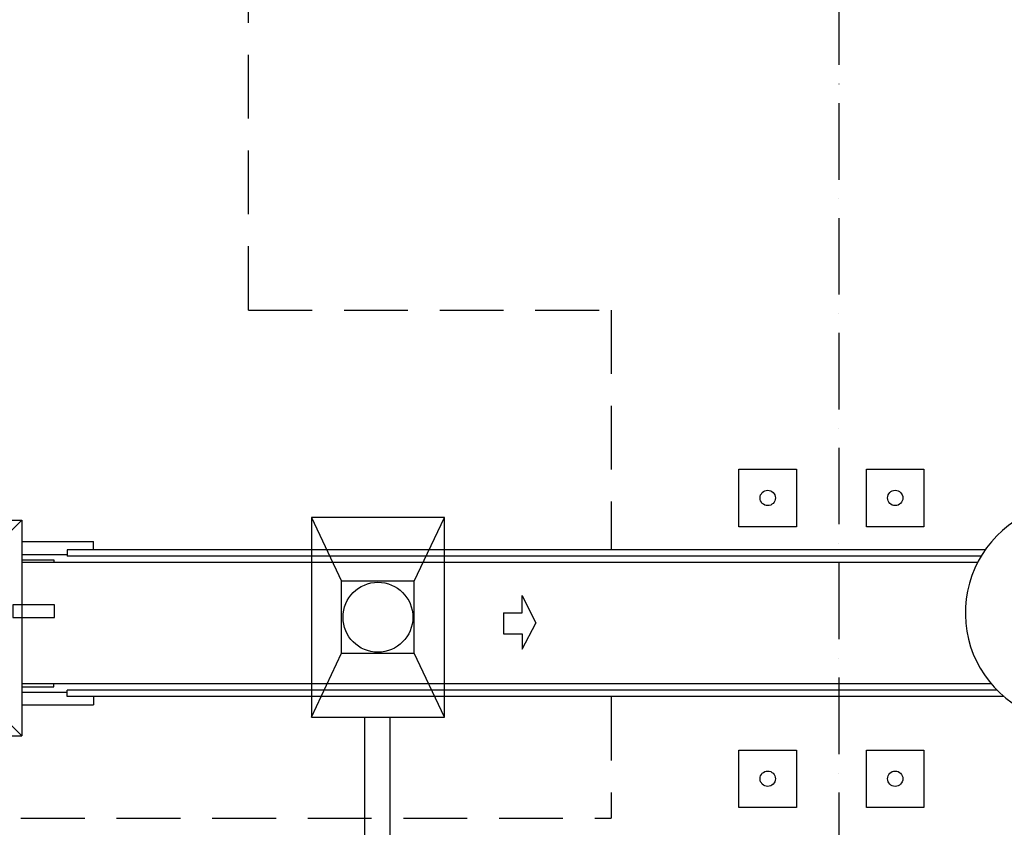
# Model space of a CAD drawing. Units: millimetres. Extents: x -476044 to -307844, y -393428 to -274628.
# Drawn here: x -381675 to -373953, y -324509 to -318181 of the extents above; entities that cross this region are included whole.
import ezdxf

# ---------------------------------------------------------------- set-up
doc = ezdxf.new("R2010")
doc.units = ezdxf.units.MM
doc.linetypes.add('ACAD_ISO10W100', pattern=[18, 12, -3, 0, -3])
doc.linetypes.add('TRAZOS2', pattern=[0.375, 0.25, -0.125])
doc.layers.add('COTAS', color=30, linetype='Continuous')
doc.layers.add('planta', color=7, linetype='Continuous')

# ---------------------------------------------------------------- blocks, each defined once
blk = doc.blocks.new('A$C7AB853C0')
at = {"layer": 'planta'}
for p, q in [((17889.4, 2012.1), (19821.7, 2012.1)), ((19244.8, 1438.3), (19821.7, 2012.1)), ((19821.7, 2012.1), (19821.7, 323.6)), ((19244.8, 897.4), (19821.7, 323.6)), ((17889.4, 323.6), (19821.7, 323.6))]:
    blk.add_line(p, q, dxfattribs=at)
blk.add_lwpolyline([(20079.1, 1347.9), (19752.6, 1347.9), (19752.6, 1250.4), (20079.1, 1250.4)], close=True, dxfattribs=at)

msp = doc.modelspace()

# ---------------------------------------------------------------- linework, layer by layer
at = {"linetype": 'Continuous'}
for p, q in [((-376033.9, -322153.5, 217900), (-376033.9, -321703.5, 217900)), ((-376033.9, -321703.5, 217900), (-375583.9, -321703.5, 217900)), ((-375583.9, -321703.5, 217900), (-375583.9, -322153.5, 217900)), ((-375033.9, -322153.5, 217900), (-375033.9, -321703.5, 217900)), ((-375033.9, -321703.5, 217900), (-374583.9, -321703.5, 217900)), ((-374583.9, -321703.5, 217900), (-374583.9, -322153.5, 217900)), ((-375583.9, -322153.5, 217900), (-376033.9, -322153.5, 217900)), ((-374583.9, -322153.5, 217900), (-375033.9, -322153.5, 217900)), ((-376033.9, -324353.5, 217900), (-376033.9, -323903.5, 217900)), ((-376033.9, -323903.5, 217900), (-375583.9, -323903.5, 217900)), ((-375583.9, -323903.5, 217900), (-375583.9, -324353.5, 217900)), ((-375033.9, -324353.5, 217900), (-375033.9, -323903.5, 217900)), ((-375033.9, -323903.5, 217900), (-374583.9, -323903.5, 217900)), ((-374583.9, -323903.5, 217900), (-374583.9, -324353.5, 217900)), ((-375583.9, -324353.5, 217900), (-376033.9, -324353.5, 217900)), ((-374583.9, -324353.5, 217900), (-375033.9, -324353.5, 217900))]:
    msp.add_line(p, q, dxfattribs=at)
for centre in [(-375808.9, -321928.5, 217900), (-374808.9, -321928.5, 217900), (-375808.9, -324128.5, 217900), (-374808.9, -324128.5, 217900)]:
    msp.add_circle(centre, 60, dxfattribs=at)
msp.add_arc((-373397.8, -322829.2, 217900), 861.2, 44.05099, 243.44482)
at = {"layer": 'COTAS', "linetype": 'ACAD_ISO10W100', "ltscale": 50}
msp.add_line((-375251.2, -310733.9, 217900), (-375251.2, -340733.9, 217900), dxfattribs=at)
at = {"layer": 'planta', "linetype": 'TRAZOS2', "ltscale": 2000}
for p, q in [((-379881.3, -320455.7, 217900), (-379881.3, -311870.8, 217900)), ((-379881.3, -320455.7, 217900), (-377035.3, -320455.7, 217900)), ((-377035.3, -320455.7, 217900), (-377035.3, -322335.5, 217900)), ((-377035.3, -323485.5, 217900), (-377035.3, -324438.6, 217900)), ((-386164.8, -324438.6, 217900), (-377035.3, -324438.6, 217900))]:
    msp.add_line(p, q, dxfattribs=at)
at = {"layer": 'planta'}
for p, q in [((-379387.1, -322081.2, 217900), (-379150.2, -322581.2, 217900)), ((-378343.5, -322081.2, 217900), (-379387.1, -322081.2, 217900)), ((-379387.1, -322081.2, 217900), (-379387.1, -323645.4, 217900)), ((-378581.9, -322581.2, 217900), (-378343.5, -322081.2, 217900)), ((-378343.5, -323645.4, 217900), (-378343.5, -322081.2, 217900)), ((-381658.5, -322270.5, 217900), (-381095.3, -322270.5, 217900)), ((-381095.3, -322335.5, 217900), (-381095.3, -322270.5, 217900)), ((-381658.5, -322370.5, 217900), (-381303.3, -322370.5, 217900)), ((-381303.3, -322335.5, 217900), (-381303.3, -322385.5, 217900)), ((-374103.5, -322335.5, 217900), (-381303.3, -322335.5, 217900)), ((-381658.5, -322413.4, 217900), (-381407.3, -322413.4, 217900)), ((-374163.8, -322435.5, 217900), (-381658.5, -322435.5, 217900)), ((-381407.3, -322413.4, 217900), (-381407.3, -322435.5, 217900)), ((-374135.9, -322385.5, 217900), (-381303.3, -322385.5, 217900)), ((-379150.2, -323145.4, 217900), (-379150.2, -322581.2, 217900)), ((-378581.9, -322581.2, 217900), (-379150.2, -322581.2, 217900)), ((-378581.9, -323145.4, 217900), (-378581.9, -322581.2, 217900)), ((-377733.4, -322693.3, 217900), (-377627.3, -322910.5, 217900)), ((-377733.4, -322829, 217900), (-377733.4, -322693.3, 217900)), ((-377880.3, -322829, 217900), (-377733.4, -322829, 217900)), ((-377880.3, -322829, 217900), (-377880.3, -322992, 217900)), ((-377733.4, -323113.1, 217900), (-377627.3, -322910.5, 217900)), ((-377880.3, -322992, 217900), (-377733.4, -322992, 217900)), ((-377733.4, -322992, 217900), (-377733.4, -323113.1, 217900)), ((-379387.1, -323645.4, 217900), (-379150.2, -323145.4, 217900)), ((-379150.2, -323145.4, 217900), (-378581.9, -323145.4, 217900)), ((-378343.5, -323645.4, 217900), (-378581.9, -323145.4, 217900)), ((-374055.2, -323385.5, 217900), (-381658.5, -323385.5, 217900)), ((-381658.5, -323407.7, 217900), (-381407.3, -323407.7, 217900)), ((-381658.5, -323450.5, 217900), (-381303.3, -323450.5, 217900)), ((-381407.3, -323407.7, 217900), (-381407.3, -323385.5, 217900)), ((-381303.3, -323485.5, 217900), (-381303.3, -323435.5, 217900)), ((-374009.4, -323435.5, 217900), (-381303.3, -323435.5, 217900)), ((-373955.4, -323485.5, 217900), (-381303.3, -323485.5, 217900)), ((-381095.3, -323485.5, 217900), (-381095.3, -323550.5, 217900)), ((-381658.5, -323550.5, 217900), (-381095.3, -323550.5, 217900)), ((-379387.1, -323645.4, 217900), (-378343.5, -323645.4, 217900)), ((-378971.2, -323645.4, 217900), (-378971.2, -326184.7, 217900)), ((-378771.2, -323645.4, 217900), (-378771.2, -326184.7, 217900))]:
    msp.add_line(p, q, dxfattribs=at)
msp.add_circle((-378865.3, -322863.3, 217900), 274, dxfattribs=at)

# ---------------------------------------------------------------- block references
msp.add_blockref('A$C7AB853C0', (-401480.2, -324114.8, 217900), dxfattribs=at)

doc.saveas('drawing.dxf')
